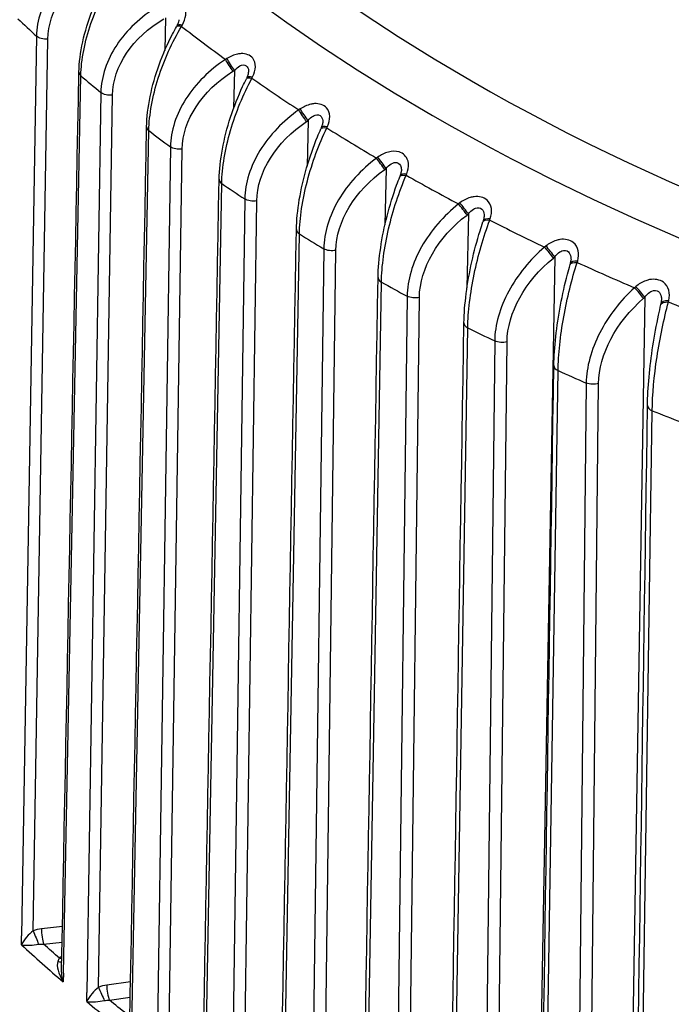
# Model space of a CAD drawing. Units: millimetres. Extents: x 566 to 1729, y 1305 to 1874.
# Drawn here: x 629 to 635, y 1381 to 1390 of the extents above; entities that cross this region are included whole.
import ezdxf

# ---------------------------------------------------------------- set-up
doc = ezdxf.new("R2010")
doc.units = ezdxf.units.MM
doc.layers.get('0').update_dxf_attribs({"color": 220})
doc.layers.add('Основная толстая', color=7, linetype='Continuous', lineweight=30)

# ---------------------------------------------------------------- blocks, each defined once
blk = doc.blocks.new('A$C36492568')
at = {"layer": 'Основная толстая', "extrusion": (-5.55112e-17, 0.816497, 0.57735)}
for p, q in [((-63.1824, 37.6817), (-63.189, 37.3859)), ((-63.0755, 37.6139), (-63.0827, 37.6013)), ((-63.0358, 37.6055), (-63.0287, 37.6181)), ((-64.3522, 37.5164), (-64.4858, 29.3577)), ((-64.3816, 29.4024), (-64.2492, 37.4895)), ((-62.6248, 37.3142), (-62.6378, 37.306)), ((-64.1068, 29.0207), (-63.9494, 37.1583)), ((-62.5703, 37.1986), (-62.5573, 37.2068)), ((-62.5573, 37.2068), (-62.5647, 36.8597)), ((-62.3982, 37.1352), (-62.3917, 37.148)), ((-62.4422, 37.141), (-62.4487, 37.1282)), ((-63.7675, 37.0055), (-63.895, 28.8428)), ((-63.7886, 28.8907), (-63.6622, 36.9817)), ((-61.9608, 36.8567), (-61.9736, 36.8481)), ((-61.9027, 36.7428), (-61.8899, 36.7514)), ((-61.8899, 36.7514), (-61.8985, 36.3362)), ((-61.7188, 36.6847), (-61.7129, 36.6977)), ((-63.486, 28.5178), (-63.3328, 36.66)), ((-61.7671, 36.6879), (-61.773, 36.6749)), ((-63.1373, 36.5129), (-63.2583, 28.3465)), ((-63.1501, 28.3976), (-63.0301, 36.4924)), ((-61.2562, 36.4199), (-61.2687, 36.4109)), ((-61.1947, 36.3078), (-61.1823, 36.3168)), ((-61.1823, 36.3168), (-61.1922, 35.8049)), ((-61.0521, 36.2556), (-61.0573, 36.2424)), ((-60.9995, 36.2555), (-60.9942, 36.2686)), ((-62.8204, 28.0342), (-62.6718, 36.1811)), ((-62.4633, 36.0401), (-62.5775, 27.8701)), ((-62.4677, 27.9245), (-62.3544, 36.0228)), ((-60.513, 36.005), (-60.5252, 35.9956)), ((-60.4361, 35.9041), (-60.4485, 35.2338)), ((-60.4483, 35.8948), (-60.4361, 35.9041)), ((-60.2991, 35.8453), (-60.3037, 35.832)), ((-60.2422, 35.8485), (-60.2377, 35.8618)), ((-62.1119, 27.5715), (-61.9683, 35.7227)), ((-61.7473, 35.5883), (-61.8545, 27.4149)), ((-61.7434, 27.4727), (-61.6371, 35.5743)), ((-59.7332, 35.6131), (-59.7451, 35.6034)), ((-59.6536, 35.5146), (-59.8055, 26.7648)), ((-59.6655, 35.5049), (-59.6536, 35.5146)), ((-59.5102, 35.4583), (-59.5141, 35.4449)), ((-59.4491, 35.465), (-59.4452, 35.4785)), ((-61.3624, 27.1308), (-61.2243, 35.2863)), ((-58.9189, 35.2453), (-58.9304, 35.2352)), ((-60.9914, 35.1587), (-61.0911, 26.9822)), ((-60.9791, 27.0433), (-60.8801, 35.148)), ((-58.8369, 35.1492), (-58.9787, 26.395)), ((-58.8484, 35.1392), (-58.8369, 35.1492)), ((-58.6874, 35.0955), (-58.6907, 35.082)), ((-58.6224, 35.106), (-58.6192, 35.1195)), ((-60.574, 26.7134), (-60.4417, 34.8729)), ((-60.1975, 34.7525), (-60.2897, 26.5731)), ((-60.1769, 26.6377), (-60.0855, 34.7453)), ((-59.7489, 26.3203), (-59.6227, 34.4838)), ((-59.368, 34.3709), (-59.4522, 26.1889)), ((-59.3391, 26.2568), (-59.2555, 34.3671)), ((-58.8892, 25.9527), (-58.7696, 34.1199)), ((-64.1163, 29.4415), (-64.3063, 29.4211)), ((-64.4871, 29.2768), (-64.4858, 29.3577)), ((-64.2881, 29.2834), (-64.119, 29.3015)), ((-64.1215, 29.1739), (-64.1439, 29.1552)), ((-64.1068, 29.0207), (-64.1083, 28.9401)), ((-63.4987, 28.9416), (-63.7142, 28.9117)), ((-63.8962, 28.7619), (-63.895, 28.8428)), ((-63.6909, 28.7746), (-63.5014, 28.8009))]:
    blk.add_line(p, q, dxfattribs=at)
at = {"layer": 'Основная толстая'}
for centre, major_axis, ratio, start_param, end_param in [((-47.1623, 44.6487), (-19.2321, 0), 0.57735, -3.926991, 2.356194), ((-47.1623, 44.7581), (-18.7321, 0), 0.57735, -3.926991, 2.356194), ((-47.1623, 43.707), (20.2599, 0), 0.57735, -2.599738, -2.58389), ((-47.1623, 44.3998), (19.76, 0), 0.57735, -2.503639, -2.470549), ((-63.8665, 37.1892), (-0.1, 0.0019), 0.570985, 0.002862, 0.605292), ((-47.1623, 43.707), (20.2599, 0), 0.57735, -2.547378, -2.53153), ((-47.1623, 44.3998), (19.76, 0), 0.57735, -2.45128, -2.418189), ((-63.253, 36.6934), (-0.1, 0.0019), 0.570316, 0.002964, 0.657343), ((-47.1623, 43.707), (20.2599, 0), 0.57735, -2.495019, -2.47917), ((-47.1623, 44.3998), (19.76, 0), 0.57735, -2.39892, -2.365829), ((-61.233, 36.3604), (-0.0583, 0.0813), 0.005493, -2.279255, -0.904138), ((-61.2205, 36.3694), (-0.0583, 0.0813), 0.005521, -2.279252, -0.904258), ((-47.1623, 44.3998), (19.76, 0), 0.57735, -2.34656, -2.313469), ((-62.5953, 36.2168), (-0.1, 0.0018), 0.569665, 0.002534, 0.709366), ((-47.1623, 43.707), (20.2599, 0), 0.57735, -2.442659, -2.42681), ((-60.4914, 35.9462), (-0.0608, 0.0794), 0.039832, -2.304712, -0.929595), ((-60.4792, 35.9555), (-0.0608, 0.0794), 0.039861, -2.304708, -0.929714), ((-47.1623, 44.3998), (19.76, 0), 0.57735, -2.2942, -2.261109), ((-61.8953, 35.7607), (-0.1, 0.0018), 0.569035, 0.001705, 0.761361), ((-47.1623, 43.707), (20.2599, 0), 0.57735, -2.390299, -2.37445), ((-59.7132, 35.5549), (-0.0633, 0.0775), 0.073314, -2.331267, -0.956149), ((-59.7013, 35.5646), (-0.0633, 0.0775), 0.073343, -2.331261, -0.956267), ((-47.1623, 44.3998), (19.76, 0), 0.57735, -2.24184, -2.20875), ((-61.1549, 35.3264), (-0.1, 0.0017), 0.568428, 0.000626, 0.813329), ((-47.1623, 43.707), (20.2599, 0), 0.57735, -2.337939, -2.32209), ((-58.9006, 35.1877), (-0.0658, 0.0753), 0.105847, -2.358957, -0.983839), ((-58.8891, 35.1977), (-0.0658, 0.0753), 0.105877, -2.35895, -0.983956), ((-47.1623, 44.3998), (19.76, 0), 0.57735, -2.18948, -2.15639), ((-60.3762, 34.9151), (-0.1, 0.0016), 0.567845, -0.000539, 0.865272), ((-47.1623, 43.707), (20.2599, 0), 0.57735, -2.285579, -2.26973), ((-59.5612, 34.5279), (-0.1, 0.0015), 0.567288, -0.001622, 0.917191), ((-47.1623, 43.707), (20.2599, 0), 0.57735, -2.233219, -2.21737), ((-58.7123, 34.1658), (-0.1, 0.0015), 0.566758, -0.00246, 0.969087), ((-47.1623, 43.707), (20.2599, 0), 0.57735, -2.180859, -2.165011), ((-64.4022, 29.307), (0.0921, 0.1132), 0.377415, -5.351014, -4.17082), ((-64.3061, 29.2317), (-0.2193, -0.0713), 0.807832, -1.826725, -1.48832), ((-64.2881, 29.3651), (0.0106, -0.0994), 0.148795, -2.185532, -0.623462), ((-64.4022, 29.307), (0.0921, 0.1132), 0.377415, -4.17082, -4.156844), ((-47.1623, 35.5331), (20.4346, 0), 0.57735, -2.58265, -2.548618), ((-64.4008, 29.3059), (-0.1368, -0.0069), 0.235482, 0.876726, 0.890797), ((-64.4008, 29.3059), (-0.1368, -0.0069), 0.235482, 0.890797, 2.073832), ((-64.0263, 28.9729), (-0.1159, 0.1723), 0.417996, 0.284468, 1.467503), ((-64.1451, 29.0745), (0.0285, 0.1074), 0.247241, 0.78854, 1.150255), ((-64.0263, 28.9729), (-0.1159, 0.1723), 0.417996, 1.467503, 1.481574), ((-63.8142, 28.7946), (0.0936, 0.1166), 0.338944, -5.366699, -4.186504), ((-63.7139, 28.7223), (-0.2125, -0.0895), 0.798945, -1.894017, -1.555611), ((-63.6909, 28.8563), (0.0137, -0.0991), 0.190607, -2.190818, -0.628748), ((-63.8142, 28.7946), (0.0936, 0.1166), 0.338944, -4.186504, -4.172528), ((-47.1623, 35.5331), (20.4346, 0), 0.57735, -2.53029, -2.496258), ((-63.8128, 28.7936), (-0.1419, -0.0094), 0.229513, 0.926729, 0.940799), ((-63.8128, 28.7936), (-0.1419, -0.0094), 0.229513, 0.940799, 2.123834)]:
    blk.add_ellipse(centre, major_axis=major_axis, ratio=ratio, start_param=start_param, end_param=end_param, dxfattribs=at)
at = {"layer": 'Основная толстая', "extrusion": (9.85065e-19, 2.28876e-16, -1)}
blk.add_ellipse((-63.2947, 37.5763), major_axis=(-0.9385, -0.2303), ratio=0.757937, start_param=0.196744, end_param=1.225106, dxfattribs=at)
at = {"layer": 'Основная толстая', "extrusion": (6.21328e-17, 7.84497e-17, -1)}
blk.add_ellipse((-62.7183, 37.0973), major_axis=(-0.9172, -0.2968), ratio=0.753254, start_param=0.251455, end_param=1.279817, dxfattribs=at)
at = {"layer": 'Основная толстая', "extrusion": (-1.44881e-16, 8.2115e-17, -1)}
blk.add_ellipse((-62.9957, 37.552), major_axis=(-0.087, 0.0493), ratio=0.338745, start_param=0.001701, end_param=0.910531, dxfattribs=at)
at = {"layer": 'Основная толстая', "extrusion": (7.41017e-17, 4.68463e-16, -1)}
blk.add_ellipse((-62.9885, 37.5645), major_axis=(-0.087, 0.0493), ratio=0.33878, start_param=-0.000003, end_param=0.910404, dxfattribs=at)
at = {"layer": 'Основная толстая', "extrusion": (-6.40095e-17, 2.23123e-16, -1)}
blk.add_ellipse((-64.2674, 37.5456), major_axis=(-0.1, 0.0016), ratio=0.567976, start_param=-1.763366, end_param=-0.567102, dxfattribs=at)
at = {"layer": 'Основная толстая', "extrusion": (-9.80706e-16, -4.22334e-16, -1)}
blk.add_ellipse((-62.5987, 37.2532), major_axis=(-0.0534, 0.0846), ratio=0.065379, start_param=-2.231483, end_param=-0.856366, dxfattribs=at)
at = {"layer": 'Основная толстая', "extrusion": (8.96769e-16, 7.632e-16, -1)}
blk.add_ellipse((-62.5857, 37.2614), major_axis=(-0.0534, 0.0846), ratio=0.065353, start_param=-2.231482, end_param=-0.856488, dxfattribs=at)
at = {"layer": 'Основная толстая', "extrusion": (-6.74176e-17, 9.24727e-17, -1)}
blk.add_ellipse((-62.0993, 36.6363), major_axis=(-0.8909, -0.361), ratio=0.74696, start_param=0.305828, end_param=1.33419, dxfattribs=at)
at = {"layer": 'Основная толстая', "extrusion": (-2.37626e-17, 1.36728e-16, -1)}
blk.add_ellipse((-62.3531, 37.0956), major_axis=(-0.0891, 0.0454), ratio=0.357767, start_param=-0.000004, end_param=0.950566, dxfattribs=at)
at = {"layer": 'Основная толстая', "extrusion": (-2.42467e-17, 7.46664e-17, -1)}
blk.add_ellipse((-62.3596, 37.0828), major_axis=(-0.0891, 0.0454), ratio=0.357731, start_param=0.000516, end_param=0.950693, dxfattribs=at)
at = {"layer": 'Основная толстая', "extrusion": (4.50961e-17, 4.43439e-16, -1)}
blk.add_ellipse((-63.6856, 37.0371), major_axis=(-0.1, 0.0016), ratio=0.567412, start_param=-1.815291, end_param=-0.619027, dxfattribs=at)
at = {"layer": 'Основная толстая', "extrusion": (9.20191e-16, 8.20013e-16, -1)}
blk.add_ellipse((-61.9361, 36.7965), major_axis=(-0.0558, 0.083), ratio=0.029609, start_param=-2.254858, end_param=-0.879741, dxfattribs=at)
at = {"layer": 'Основная толстая', "extrusion": (7.36001e-16, 6.96016e-16, -1)}
blk.add_ellipse((-61.9233, 36.8051), major_axis=(-0.0558, 0.083), ratio=0.029583, start_param=-2.254856, end_param=-0.879862, dxfattribs=at)
at = {"layer": 'Основная толстая', "extrusion": (4.45808e-19, 6.20618e-17, -1)}
blk.add_ellipse((-61.4393, 36.1946), major_axis=(-0.8603, -0.4224), ratio=0.738893, start_param=0.359519, end_param=1.387881, dxfattribs=at)
at = {"layer": 'Основная толстая', "extrusion": (-2.73352e-16, 2.13116e-18, -1)}
blk.add_ellipse((-61.6761, 36.6465), major_axis=(-0.0911, 0.0413), ratio=0.375025, start_param=-0.000005, end_param=0.991963, dxfattribs=at)
at = {"layer": 'Основная толстая', "extrusion": (-2.66345e-16, -1.83932e-16, -1)}
blk.add_ellipse((-61.6819, 36.6335), major_axis=(-0.0911, 0.0413), ratio=0.374989, start_param=-0.000739, end_param=0.99209, dxfattribs=at)
at = {"layer": 'Основная толстая', "extrusion": (1.24709e-16, 2.2022e-16, -1)}
blk.add_ellipse((-63.0585, 36.547), major_axis=(-0.1, 0.0015), ratio=0.566876, start_param=-1.867192, end_param=-0.670928, dxfattribs=at)
at = {"layer": 'Основная толстая', "extrusion": (4.40499e-17, 8.98579e-17, -1)}
blk.add_ellipse((-60.7402, 35.7735), major_axis=(0.8257, 0.4805), ratio=0.728893, start_param=-2.729482, end_param=-1.70112, dxfattribs=at)
at = {"layer": 'Основная толстая', "extrusion": (-5.15621e-17, 2.0563e-17, -1)}
blk.add_ellipse((-60.9645, 36.2054), major_axis=(-0.0929, 0.037), ratio=0.390471, start_param=-0.001971, end_param=1.034661, dxfattribs=at)
at = {"layer": 'Основная толстая', "extrusion": (-2.16072e-16, -3.9193e-16, -1)}
blk.add_ellipse((-60.9592, 36.2185), major_axis=(-0.0929, 0.037), ratio=0.390507, start_param=-0.000006, end_param=1.034535, dxfattribs=at)
at = {"layer": 'Основная толстая', "extrusion": (1.49768e-17, 3.88407e-16, -1)}
blk.add_ellipse((-62.3878, 36.0765), major_axis=(-0.1, 0.0014), ratio=0.566369, start_param=-1.919071, end_param=-0.722807, dxfattribs=at)
at = {"layer": 'Основная толстая', "extrusion": (-4.75701e-17, 1.68973e-16, -1)}
blk.add_ellipse((-60.0039, 35.374), major_axis=(0.788, 0.5347), ratio=0.716816, start_param=-2.67844, end_param=-1.650078, dxfattribs=at)
at = {"layer": 'Основная толстая', "extrusion": (-9.68098e-17, -2.53515e-17, -1)}
blk.add_ellipse((-60.2091, 35.7994), major_axis=(-0.0945, 0.0326), ratio=0.404134, start_param=-0.003074, end_param=1.07833, dxfattribs=at)
at = {"layer": 'Основная толстая', "extrusion": (6.41974e-17, 2.71452e-16, -1)}
blk.add_ellipse((-60.2046, 35.8128), major_axis=(-0.0945, 0.0326), ratio=0.404171, start_param=-0.000006, end_param=1.078204, dxfattribs=at)
at = {"layer": 'Основная толстая', "extrusion": (9.87651e-17, 3.87316e-16, -1)}
blk.add_ellipse((-61.6753, 35.6269), major_axis=(-0.1, 0.0013), ratio=0.565891, start_param=-1.970929, end_param=-0.774665, dxfattribs=at)
at = {"layer": 'Основная толстая', "extrusion": (9.54154e-18, 7.79226e-17, -1)}
blk.add_ellipse((-59.2323, 34.9974), major_axis=(0.7478, 0.5847), ratio=0.702548, start_param=-2.629391, end_param=-1.601029, dxfattribs=at)
at = {"layer": 'Основная толстая', "extrusion": (-3.10367e-17, -1.06596e-16, -1)}
blk.add_ellipse((-59.4181, 35.4169), major_axis=(-0.096, 0.028), ratio=0.415942, start_param=-0.00393, end_param=1.123002, dxfattribs=at)
at = {"layer": 'Основная толстая', "extrusion": (-9.54656e-17, -3.00193e-17, -1)}
blk.add_ellipse((-59.4141, 35.4303), major_axis=(-0.096, 0.028), ratio=0.415979, start_param=-0.000007, end_param=1.122877, dxfattribs=at)
at = {"layer": 'Основная толстая', "extrusion": (-8.97895e-17, 3.89704e-16, -1)}
blk.add_ellipse((-60.9231, 35.1994), major_axis=(-0.1, 0.0012), ratio=0.565444, start_param=-2.022768, end_param=-0.826504, dxfattribs=at)
at = {"layer": 'Основная толстая', "extrusion": (-2.80842e-17, 1.98168e-16, -1)}
blk.add_ellipse((-58.4277, 34.6446), major_axis=(0.7059, 0.6302), ratio=0.686008, start_param=-2.582734, end_param=-1.554372, dxfattribs=at)
at = {"layer": 'Основная толстая', "extrusion": (7.90999e-17, 1.52348e-16, -1)}
blk.add_ellipse((-58.5934, 35.0588), major_axis=(-0.0973, 0.0232), ratio=0.425861, start_param=-0.004425, end_param=1.168563, dxfattribs=at)
at = {"layer": 'Основная толстая', "extrusion": (-9.51312e-17, 7.97339e-17, -1)}
blk.add_ellipse((-58.5902, 35.0723), major_axis=(-0.0973, 0.0232), ratio=0.425899, start_param=-0.000008, end_param=1.168439, dxfattribs=at)
at = {"layer": 'Основная толстая', "extrusion": (3.24748e-17, 1.10663e-16, -1)}
blk.add_ellipse((-60.1332, 34.7953), major_axis=(-0.1, 0.0011), ratio=0.56503, start_param=-2.074589, end_param=-0.878325, dxfattribs=at)
at = {"layer": 'Основная толстая', "extrusion": (-1.33234e-17, 2.22194e-16, -1)}
blk.add_ellipse((-59.3077, 34.4156), major_axis=(-0.1, 0.001), ratio=0.564649, start_param=-2.126393, end_param=-0.930129, dxfattribs=at)
at = {"layer": 'Основная толстая', "extrusion": (1.53482e-15, 7.95844e-16, -1)}
blk.add_ellipse((-64.3634, 29.3463), major_axis=(0.0373, -0.0928), ratio=0.049199, start_param=-2.199464, end_param=-0.770527, dxfattribs=at)
at = {"layer": 'Основная толстая', "extrusion": (1.41593e-17, 1.10116e-16, -1)}
blk.add_ellipse((-64.2863, 29.2), major_axis=(-0.128, 0.0165), ratio=0.64206, start_param=1.112232, end_param=1.473948, dxfattribs=at)
at = {"layer": 'Основная толстая', "extrusion": (-2.52176e-17, 2.77556e-16, -1)}
blk.add_ellipse((-47.1623, 35.6133), major_axis=(-20.3346, 0), ratio=0.57735, start_param=-0.582472, end_param=-0.569445, dxfattribs=at)
at = {"layer": 'Основная толстая', "extrusion": (6.57105e-17, 3.66537e-16, -1)}
blk.add_ellipse((-64.1873, 29.1898), major_axis=(0.0801, -0.0598), ratio=0.441444, start_param=0.377289, end_param=0.894017, dxfattribs=at)
at = {"layer": 'Основная толстая', "extrusion": (-7.82097e-17, 6.79854e-18, -1)}
blk.add_ellipse((-64.1439, 29.2368), major_axis=(-0.0643, 0.0766), ratio=0.672896, start_param=-2.514754, end_param=-2.246159, dxfattribs=at)
at = {"layer": 'Основная толстая', "extrusion": (1.51648e-16, 1.47909e-16, -1)}
for start_param, end_param in [(-1.615589, -1.028661), (-1.629565, -1.615589)]:
    blk.add_ellipse((-64.0253, 28.9719), major_axis=(-0.0478, 0.2125), ratio=0.404834, start_param=start_param, end_param=end_param, dxfattribs=at)
at = {"layer": 'Основная толстая', "extrusion": (1.51047e-15, 8.41141e-16, -1)}
blk.add_ellipse((-63.7653, 28.8353), major_axis=(0.04, -0.0916), ratio=0.009789, start_param=-2.21599, end_param=-0.787053, dxfattribs=at)
at = {"layer": 'Основная толстая', "extrusion": (8.52676e-18, 1.10694e-16, -1)}
blk.add_ellipse((-63.6889, 28.6913), major_axis=(-0.1289, 0.0099), ratio=0.643012, start_param=1.144316, end_param=1.506031, dxfattribs=at)
at = {"layer": 'Основная толстая', "extrusion": (8.07287e-17, 1.66533e-16, -1)}
blk.add_ellipse((-47.1623, 35.6133), major_axis=(-20.3346, 0), ratio=0.57735, start_param=-0.634832, end_param=-0.621805, dxfattribs=at)
at = {"layer": 'Основная толстая'}
for points in [[(-63.8374, 38.2788), (-63.9862, 38.1917), (-64.2457, 37.9595), (-64.3499, 37.6607), (-64.3522, 37.5164)], [(-63.9494, 37.1583), (-63.9466, 37.3023), (-63.8808, 37.6351), (-63.7212, 37.9561), (-63.63, 38.0944)], [(-63.2596, 37.7833), (-63.4065, 37.6918), (-63.6625, 37.4517), (-63.7652, 37.1499), (-63.7675, 37.0055)], [(-63.3328, 36.66), (-63.3301, 36.8041), (-63.2687, 37.1388), (-63.1205, 37.4645), (-63.0358, 37.6055)], [(-62.6378, 37.306), (-62.7823, 37.21), (-63.0342, 36.9623), (-63.1351, 36.6574), (-63.1373, 36.5129)], [(-64.1236, 29.0649), (-64.0712, 31.7736), (-64.0189, 34.4823), (-63.9665, 37.1909)], [(-62.6718, 36.1811), (-62.6692, 36.3252), (-62.6126, 36.6617), (-62.4761, 36.9917), (-62.3982, 37.1352)], [(-61.9736, 36.8481), (-62.1153, 36.7478), (-62.3623, 36.4926), (-62.4612, 36.1846), (-62.4633, 36.0401)], [(-63.5057, 28.5713), (-63.4548, 31.2792), (-63.4038, 33.9871), (-63.3529, 36.6951)], [(-61.9683, 35.7227), (-61.9658, 35.8669), (-61.914, 36.2051), (-61.7897, 36.539), (-61.7188, 36.6847)], [(-61.2687, 36.4109), (-61.4073, 36.3064), (-61.6488, 36.0438), (-61.7454, 35.7328), (-61.7473, 35.5883)], [(-61.2243, 35.2863), (-61.2219, 35.4306), (-61.1751, 35.7702), (-61.0633, 36.1077), (-60.9995, 36.2555)], [(-62.8432, 28.0968), (-62.7939, 30.804), (-62.7445, 33.5112), (-62.6952, 36.2184)], [(-60.5252, 35.9956), (-60.6603, 35.8869), (-60.8956, 35.6171), (-60.9896, 35.3033), (-60.9914, 35.1587)], [(-60.4417, 34.8729), (-60.4394, 35.0173), (-60.3977, 35.3583), (-60.2987, 35.699), (-60.2422, 35.8485)], [(-60.2988, 35.8461), (-60.2948, 35.8581), (-60.2927, 35.8696), (-60.2925, 35.8789)], [(-62.1381, 27.6427), (-62.0905, 30.3493), (-62.0428, 33.0558), (-61.9952, 35.7624)], [(-59.7451, 35.6034), (-59.8762, 35.4907), (-60.1047, 35.2138), (-60.1959, 34.8972), (-60.1975, 34.7525)], [(-59.6227, 34.4838), (-59.6205, 34.6282), (-59.584, 34.9704), (-59.4981, 35.3139), (-59.4491, 35.465)], [(-59.5099, 35.4591), (-59.5071, 35.4691), (-59.5056, 35.4787), (-59.5054, 35.4869)], [(-61.3922, 27.2103), (-61.3464, 29.9163), (-61.3006, 32.6222), (-61.2548, 35.3281)], [(-58.9304, 35.2352), (-59.0573, 35.1186), (-59.2784, 34.835), (-59.3664, 34.5157), (-59.368, 34.3709)], [(-60.1201, 35.1), (-60.1201, 35.1001), (-60.1201, 35.1003), (-60.1201, 35.1004)], [(-60.1193, 35.1017), (-60.1193, 35.1018), (-60.1193, 35.102), (-60.1194, 35.1021)], [(-58.7696, 34.1199), (-58.7675, 34.2644), (-58.7364, 34.6076), (-58.6637, 34.9535), (-58.6224, 35.106)], [(-58.6872, 35.0963), (-58.6854, 35.1044), (-58.6844, 35.1121), (-58.6843, 35.1191)], [(-59.0804, 35.0763), (-59.0804, 35.0763), (-59.0804, 35.0762), (-59.0804, 35.0762)], [(-60.6076, 26.8008), (-60.5638, 29.5061), (-60.5199, 32.2114), (-60.4761, 34.9168)], [(-59.7865, 26.4151), (-59.7447, 29.1199), (-59.7029, 31.8247), (-59.6611, 34.5295)], [(-58.931, 26.0544), (-58.8914, 28.7588), (-58.8518, 31.4631), (-58.8122, 34.1674)]]:
    blk.add_open_spline(points, degree=3, dxfattribs=at)
for points, knots in [([(-63.9665, 37.1909), (-63.9649, 37.2765), (-63.9527, 37.3699), (-63.9111, 37.5592), (-63.8809, 37.6575), (-63.8066, 37.8471), (-63.7617, 37.9405), (-63.6997, 38.049), (-63.6865, 38.0711), (-63.673, 38.0927)], [0, 0, 0, 0, 0.303628, 0.303628, 0.608453, 0.608453, 0.9146226, 0.9146226, 0.9946891, 0.9946891, 0.9946891, 0.9946891]), ([(-63.0287, 37.6181), (-63.0121, 37.6474), (-62.9904, 37.7089), (-63.0105, 37.8037), (-63.0853, 37.8355), (-63.1716, 37.8264), (-63.2159, 37.8092), (-63.2465, 37.7911)], [0, 0, 0, 0, 0.01072696, 0.02145393, 0.03575655, 0.0393322, 0.05005916, 0.05005916, 0.05005916, 0.05005916]), ([(-63.3529, 36.6951), (-63.3513, 36.7804), (-63.34, 36.8739), (-63.3015, 37.0637), (-63.2737, 37.1624), (-63.2053, 37.3531), (-63.1641, 37.4473), (-63.1071, 37.557), (-63.0949, 37.5794), (-63.0825, 37.6013)], [0, 0, 0, 0, 0.303109, 0.303109, 0.6064729, 0.6064729, 0.9108936, 0.9108936, 0.9905921, 0.9905921, 0.9905921, 0.9905921]), ([(-63.0754, 37.6141), (-63.0688, 37.6258), (-63.0638, 37.6375), (-63.0591, 37.6547), (-63.0582, 37.6611), (-63.0581, 37.666)], [0.00026739, 0.00026739, 0.00026739, 0.00026739, 0.0460042, 0.0460042, 0.07917358, 0.07917358, 0.07917358, 0.07917358]), ([(-62.3917, 37.148), (-62.3765, 37.1777), (-62.3581, 37.2399), (-62.3844, 37.334), (-62.4628, 37.3635), (-62.5505, 37.3517), (-62.5946, 37.3332), (-62.6248, 37.3142)], [0, 0, 0, 0, 0.01072696, 0.02145393, 0.03575655, 0.0393322, 0.05005916, 0.05005916, 0.05005916, 0.05005916]), ([(-62.5573, 37.2068), (-62.542, 37.2235), (-62.5253, 37.2373), (-62.5088, 37.2461), (-62.5032, 37.249), (-62.4977, 37.2514), (-62.4924, 37.253), (-62.4708, 37.2597), (-62.4511, 37.2548), (-62.4399, 37.2388), (-62.4315, 37.2268), (-62.4276, 37.2088), (-62.4281, 37.1887)], [-0.05005916, -0.05005916, -0.05005916, -0.05005916, -0.0393322, -0.0393322, -0.0393322, -0.03575655, -0.03575655, -0.03575655, -0.02145393, -0.02145393, -0.02145393, -0.01076429, -0.01076429, -0.01076429, -0.01076429]), ([(-62.442, 37.1415), (-62.4361, 37.153), (-62.4319, 37.1646), (-62.4287, 37.1797), (-62.4281, 37.1846), (-62.428, 37.1887)], [0.00050169, 0.00050169, 0.00050169, 0.00050169, 0.04580682, 0.04580682, 0.07141011, 0.07141011, 0.07141011, 0.07141011]), ([(-62.6952, 36.2184), (-62.6937, 36.3033), (-62.6833, 36.3966), (-62.6482, 36.5864), (-62.6229, 36.6853), (-62.5607, 36.8767), (-62.5232, 36.9715), (-62.4713, 37.0827), (-62.4601, 37.1057), (-62.4486, 37.1282)], [0, 0, 0, 0, 0.3018325, 0.3018325, 0.603262, 0.603262, 0.905716, 0.905716, 0.9863623, 0.9863623, 0.9863623, 0.9863623]), ([(-61.7129, 36.6977), (-61.6992, 36.7279), (-61.6841, 36.7906), (-61.7165, 36.8838), (-61.7984, 36.9109), (-61.8871, 36.8964), (-61.9311, 36.8766), (-61.9608, 36.8567)], [0, 0, 0, 0, 0.01072696, 0.02145393, 0.03575655, 0.0393322, 0.05005916, 0.05005916, 0.05005916, 0.05005916]), ([(-61.8899, 36.7514), (-61.875, 36.7686), (-61.8583, 36.7828), (-61.8416, 36.7921), (-61.8361, 36.7952), (-61.8305, 36.7978), (-61.825, 36.7996), (-61.8031, 36.807), (-61.7826, 36.8026), (-61.7703, 36.787), (-61.7611, 36.7752), (-61.7562, 36.7572), (-61.7558, 36.737), (-61.7558, 36.735), (-61.7558, 36.733), (-61.7559, 36.7309)], [-0.05005916, -0.05005916, -0.05005916, -0.05005916, -0.0393322, -0.0393322, -0.0393322, -0.03575655, -0.03575655, -0.03575655, -0.02145393, -0.02145393, -0.02145393, -0.01072696, -0.01072696, -0.01072696, -0.00965817, -0.00965817, -0.00965817, -0.00965817]), ([(-61.7668, 36.6884), (-61.7617, 36.7), (-61.7582, 36.7113), (-61.7562, 36.7244), (-61.7559, 36.7278), (-61.7558, 36.7309)], [0.00071249, 0.00071249, 0.00071249, 0.00071249, 0.04593591, 0.04593591, 0.06372437, 0.06372437, 0.06372437, 0.06372437]), ([(-61.9952, 35.7624), (-61.9937, 35.8465), (-61.9844, 35.9394), (-61.9528, 36.1286), (-61.9301, 36.2274), (-61.8744, 36.4192), (-61.8409, 36.5144), (-61.794, 36.6273), (-61.7836, 36.6513), (-61.7729, 36.6748)], [0, 0, 0, 0, 0.2997441, 0.2997441, 0.5987759, 0.5987759, 0.8990589, 0.8990589, 0.9820158, 0.9820158, 0.9820158, 0.9820158]), ([(-60.9942, 36.2686), (-60.9821, 36.2992), (-60.9749, 36.3415), (-60.9892, 36.4185), (-61.0473, 36.4767), (-61.1623, 36.4732), (-61.2271, 36.4407), (-61.2562, 36.4199)], [0, 0, 0, 0, 0.01072696, 0.01430262, 0.02860524, 0.0393322, 0.05005916, 0.05005916, 0.05005916, 0.05005916]), ([(-61.1823, 36.3168), (-61.1676, 36.3344), (-61.1513, 36.3492), (-61.1345, 36.359), (-61.1177, 36.3688), (-61.1004, 36.3733), (-61.0858, 36.3706), (-61.0664, 36.3669), (-61.052, 36.35), (-61.0464, 36.3259), (-61.045, 36.3198), (-61.0441, 36.3134), (-61.0436, 36.3066), (-61.0434, 36.3026), (-61.0433, 36.2986), (-61.0434, 36.2944)], [-0.05005916, -0.05005916, -0.05005916, -0.05005916, -0.0393322, -0.0393322, -0.0393322, -0.02860524, -0.02860524, -0.02860524, -0.01430262, -0.01430262, -0.01430262, -0.01072696, -0.01072696, -0.01072696, -0.0086152, -0.0086152, -0.0086152, -0.0086152]), ([(-61.0518, 36.2563), (-61.0473, 36.2678), (-61.0446, 36.2791), (-61.0436, 36.2907), (-61.0435, 36.2926), (-61.0435, 36.2944)], [0.00090672, 0.00090672, 0.00090672, 0.00090672, 0.04697866, 0.04697866, 0.05651671, 0.05651671, 0.05651671, 0.05651671]), ([(-61.2548, 35.3281), (-61.2534, 35.4112), (-61.2451, 35.5033), (-61.2172, 35.6915), (-61.1973, 35.7899), (-61.1482, 35.9817), (-61.1186, 36.0773), (-61.0769, 36.1921), (-61.0672, 36.2175), (-61.0573, 36.2423)], [0, 0, 0, 0, 0.2968404, 0.2968404, 0.59304, 0.59304, 0.8909671, 0.8909671, 0.9775703, 0.9775703, 0.9775703, 0.9775703]), ([(-60.2377, 35.8618), (-60.227, 35.8928), (-60.2187, 35.9561), (-60.2632, 36.047), (-60.3511, 36.0689), (-60.4413, 36.0491), (-60.4846, 36.0267), (-60.513, 36.005)], [0, 0, 0, 0, 0.01072696, 0.02145393, 0.03575655, 0.0393322, 0.05005916, 0.05005916, 0.05005916, 0.05005916]), ([(-60.4361, 35.9041), (-60.4218, 35.9222), (-60.4055, 35.9375), (-60.3887, 35.9478), (-60.383, 35.9512), (-60.3774, 35.9541), (-60.3718, 35.9562), (-60.3492, 35.9649), (-60.3272, 35.9619), (-60.3129, 35.947), (-60.3021, 35.9359), (-60.2955, 35.9183), (-60.2934, 35.8982), (-60.2927, 35.892), (-60.2924, 35.8855), (-60.2926, 35.8789)], [-0.05005916, -0.05005916, -0.05005916, -0.05005916, -0.0393322, -0.0393322, -0.0393322, -0.03575655, -0.03575655, -0.03575655, -0.02145393, -0.02145393, -0.02145393, -0.01072696, -0.01072696, -0.01072696, -0.00742136, -0.00742136, -0.00742136, -0.00742136]), ([(-60.4761, 34.9168), (-60.4747, 34.9987), (-60.4675, 35.0897), (-60.4434, 35.2763), (-60.4262, 35.3742), (-60.3838, 35.5656), (-60.3583, 35.6613), (-60.3217, 35.7782), (-60.3128, 35.8054), (-60.3036, 35.8319)], [0, 0, 0, 0, 0.2931737, 0.2931737, 0.5861527, 0.5861527, 0.8815643, 0.8815643, 0.9730448, 0.9730448, 0.9730448, 0.9730448]), ([(-59.4452, 35.4785), (-59.4362, 35.5097), (-59.4312, 35.5733), (-59.4816, 35.6627), (-59.5722, 35.6819), (-59.6628, 35.6594), (-59.7055, 35.6356), (-59.7332, 35.6131)], [0, 0, 0, 0, 0.01072696, 0.02145393, 0.03575655, 0.0393322, 0.05005916, 0.05005916, 0.05005916, 0.05005916]), ([(-59.6536, 35.5146), (-59.6397, 35.5331), (-59.6236, 35.5489), (-59.6068, 35.5597), (-59.6012, 35.5633), (-59.5955, 35.5663), (-59.5898, 35.5687), (-59.5671, 35.578), (-59.5444, 35.5756), (-59.5291, 35.5613), (-59.5176, 35.5505), (-59.5101, 35.5331), (-59.5071, 35.513), (-59.5058, 35.5047), (-59.5053, 35.496), (-59.5055, 35.4869)], [-0.05005916, -0.05005916, -0.05005916, -0.05005916, -0.0393322, -0.0393322, -0.0393322, -0.03575655, -0.03575655, -0.03575655, -0.02145393, -0.02145393, -0.02145393, -0.01072696, -0.01072696, -0.01072696, -0.00628811, -0.00628811, -0.00628811, -0.00628811]), ([(-59.6611, 34.5295), (-59.6599, 34.61), (-59.6538, 34.6998), (-59.6335, 34.8844), (-59.619, 34.9815), (-59.5833, 35.1721), (-59.5618, 35.2678), (-59.5304, 35.387), (-59.5223, 35.4162), (-59.514, 35.4447)], [0, 0, 0, 0, 0.2888483, 0.2888483, 0.5782798, 0.5782798, 0.8710467, 0.8710467, 0.9684592, 0.9684592, 0.9684592, 0.9684592]), ([(-58.6192, 35.1195), (-58.6117, 35.151), (-58.6102, 35.2147), (-58.6663, 35.3026), (-58.7593, 35.319), (-58.8501, 35.2937), (-58.8921, 35.2686), (-58.9189, 35.2453)], [0, 0, 0, 0, 0.01072696, 0.02145393, 0.03575655, 0.0393322, 0.05005916, 0.05005916, 0.05005916, 0.05005916]), ([(-58.8369, 35.1492), (-58.8234, 35.1682), (-58.8075, 35.1844), (-58.7908, 35.1957), (-58.7852, 35.1995), (-58.7795, 35.2027), (-58.7738, 35.2052), (-58.7509, 35.2153), (-58.7276, 35.2136), (-58.7114, 35.1997), (-58.6992, 35.1893), (-58.6909, 35.1721), (-58.687, 35.1521), (-58.685, 35.1418), (-58.6841, 35.1306), (-58.6843, 35.1191)], [-0.05005916, -0.05005916, -0.05005916, -0.05005916, -0.0393322, -0.0393322, -0.0393322, -0.03575655, -0.03575655, -0.03575655, -0.02145393, -0.02145393, -0.02145393, -0.01072696, -0.01072696, -0.01072696, -0.00514378, -0.00514378, -0.00514378, -0.00514378]), ([(-58.8122, 34.1674), (-58.8111, 34.2464), (-58.806, 34.3347), (-58.7894, 34.5168), (-58.7776, 34.6129), (-58.7486, 34.8025), (-58.7311, 34.898), (-58.7051, 35.0195), (-58.698, 35.0511), (-58.6906, 35.0818)], [0, 0, 0, 0, 0.2840088, 0.2840088, 0.5696381, 0.5696381, 0.8596648, 0.8596648, 0.9638338, 0.9638338, 0.9638338, 0.9638338])]:
    blk.add_open_spline(points, degree=3, knots=knots, dxfattribs=at)

msp = doc.modelspace()

# ---------------------------------------------------------------- block references
msp.add_blockref('A$C36492568', (693.5363, 1352.7098))

doc.saveas('drawing.dxf')
